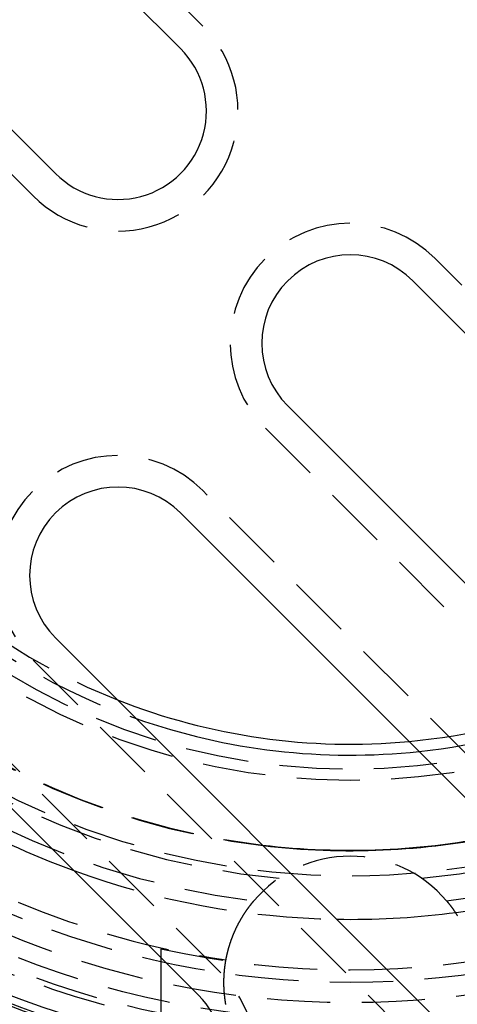
# Model space of a CAD drawing. Extents: x -146 to 496, y -346 to 382.
# Drawn here: x -13 to 4, y -235 to -196 of the extents above; entities that cross this region are included whole.
import ezdxf

# ---------------------------------------------------------------- set-up
doc = ezdxf.new("R2010")
doc.units = 0
doc.header["$LTSCALE"] = 10
doc.linetypes.add('VERDECKT', pattern=[0.375, 0.25, -0.125])
doc.layers.get('0').update_dxf_attribs({"linetype": 'CONTINUOUS'})
doc.layers.add('STEMPEL', color=3, linetype='CONTINUOUS')

# ---------------------------------------------------------------- blocks, each defined once
blk = doc.blocks.new('A$C69E8FA91')
at = {"color": 1, "linetype": 'VERDECKT'}
for p, q in [((-5.833631, 3.358757), (-28.107495, 25.632621)), ((-34.825009, 18.915106), (-12.551145, -3.358757)), ((25.632621, -28.107495), (3.358757, -5.833631)), ((-3.358757, -12.551145), (18.915106, -34.825009)), ((12.904699, -33.764349), (-5.833631, -15.026019)), ((-12.551145, -21.743534), (6.187184, -40.481863)), ((-5.126524, -34.117902), (-15.026019, -24.218407)), ((-7.5, -33.162479), (-7.5, -35.925478))]:
    blk.add_line(p, q, dxfattribs=at)
at = {"color": 3, "linetype": 'CONTINUOUS'}
for p, q in [((-28.991378, 24.748737), (-6.717514, 2.474874)), ((-11.667262, -2.474874), (-33.941125, 19.79899)), ((2.474874, -6.717514), (24.748737, -28.991378)), ((19.79899, -33.941125), (-2.474874, -11.667262)), ((-6.717514, -15.909903), (12.020815, -34.648232)), ((7.071068, -39.59798), (-11.667262, -20.85965)), ((-15.909903, -25.102291), (-6.010408, -35.001786))]:
    blk.add_line(p, q, dxfattribs=at)
at = {"color": 1}
for points in [[(-4.92451, -35.3651, 0), (-4.92669, -35.3526, 0), (-4.92885, -35.34, 0), (-4.93097, -35.3274, 0), (-4.93307, -35.3148, 0), (-4.93514, -35.3021, 0), (-4.93719, -35.2895, 0), (-4.9392, -35.2768, 0), (-4.94118, -35.2641, 0), (-4.94313, -35.2513, 0), (-4.94506, -35.2386, 0), (-4.94695, -35.2258, 0), (-4.94881, -35.213, 0), (-4.95065, -35.2001, 0), (-4.95245, -35.1873, 0), (-4.95422, -35.1744, 0), (-4.95596, -35.1615, 0), (-4.95767, -35.1486, 0), (-4.95935, -35.1356, 0), (-4.961, -35.1226, 0), (-4.96261, -35.1096, 0), (-4.9642, -35.0966, 0), (-4.96575, -35.0836, 0), (-4.96727, -35.0705, 0), (-4.96876, -35.0574, 0), (-4.97022, -35.0443, 0), (-4.97164, -35.0312, 0), (-4.97303, -35.0181, 0), (-4.97439, -35.0049, 0), (-4.97571, -34.9917, 0), (-4.977, -34.9785, 0), (-4.97826, -34.9653, 0), (-4.97949, -34.952, 0), (-4.98068, -34.9388, 0), (-4.98183, -34.9255, 0), (-4.98295, -34.9122, 0), (-4.98404, -34.8988, 0), (-4.9851, -34.8855, 0), (-4.98612, -34.8721, 0), (-4.9871, -34.8587, 0), (-4.98805, -34.8453, 0), (-4.98896, -34.8319, 0), (-4.98984, -34.8184, 0), (-4.99068, -34.805, 0), (-4.99149, -34.7915, 0), (-4.99226, -34.778, 0), (-4.993, -34.7645, 0), (-4.9937, -34.751, 0), (-4.99436, -34.7374, 0), (-4.99499, -34.7238, 0), (-4.99558, -34.7103, 0), (-4.99613, -34.6967, 0), (-4.99664, -34.6831, 0), (-4.99712, -34.6695, 0), (-4.99756, -34.6559, 0), (-4.99796, -34.6423, 0), (-4.99833, -34.6287, 0), (-4.99866, -34.6151, 0), (-4.99895, -34.6015, 0), (-4.9992, -34.5879, 0), (-4.99942, -34.5743, 0), (-4.9996, -34.5606, 0), (-4.99974, -34.547, 0), (-4.99985, -34.5334, 0), (-4.99992, -34.5197, 0), (-4.99995, -34.5061, 0), (-4.99995, -34.4924, 0), (-4.9999, -34.4788, 0), (-4.99982, -34.4651, 0), (-4.99971, -34.4515, 0), (-4.99955, -34.4378, 0), (-4.99936, -34.4242, 0), (-4.99913, -34.4105, 0), (-4.99886, -34.3968, 0), (-4.99856, -34.3832, 0), (-4.99822, -34.3695, 0), (-4.99784, -34.3558, 0), (-4.99743, -34.3421, 0), (-4.99698, -34.3285, 0), (-4.99649, -34.3148, 0), (-4.99596, -34.3011, 0), (-4.99539, -34.2874, 0), (-4.99479, -34.2738, 0), (-4.99415, -34.2601, 0), (-4.99348, -34.2464, 0), (-4.99276, -34.2327, 0), (-4.99201, -34.219, 0), (-4.99123, -34.2054, 0), (-4.9904, -34.1917, 0), (-4.98954, -34.178, 0), (-4.98864, -34.1643, 0), (-4.9877, -34.1507, 0), (-4.98673, -34.137, 0), (-4.98571, -34.1233, 0), (-4.98466, -34.1096, 0), (-4.98358, -34.096, 0), (-4.98245, -34.0823, 0), (-4.98129, -34.0686, 0), (-4.98009, -34.055, 0), (-4.97886, -34.0413, 0), (-4.97758, -34.0277, 0), (-4.97627, -34.014, 0), (-4.97492, -34.0004, 0), (-4.97354, -33.9867, 0), (-4.97211, -33.9731, 0), (-4.97065, -33.9594, 0), (-4.96915, -33.9458, 0), (-4.96762, -33.9321, 0), (-4.96604, -33.9185, 0), (-4.96443, -33.9049, 0), (-4.96278, -33.8913, 0), (-4.9611, -33.8777, 0), (-4.95937, -33.864, 0), (-4.95761, -33.8504, 0), (-4.95582, -33.8368, 0), (-4.95398, -33.8232, 0), (-4.95211, -33.8096, 0), (-4.9502, -33.7961, 0), (-4.94825, -33.7825, 0), (-4.94626, -33.7689, 0), (-4.94424, -33.7553, 0), (-4.94218, -33.7418, 0), (-4.94008, -33.7282, 0), (-4.93795, -33.7147, 0), (-4.93578, -33.7012, 0), (-4.93358, -33.6877, 0), (-4.93134, -33.6743, 0), (-4.92907, -33.6608, 0), (-4.92676, -33.6474, 0), (-4.92442, -33.634, 0), (-4.92205, -33.6206, 0), (-4.91964, -33.6073, 0), (-4.9172, -33.5939, 0), (-4.91472, -33.5806, 0), (-4.91222, -33.5673, 0), (-4.90968, -33.5541, 0), (-4.9071, -33.5408, 0), (-4.9045, -33.5276, 0), (-4.90186, -33.5144, 0), (-4.89919, -33.5013, 0), (-4.89649, -33.4881, 0), (-4.89375, -33.475, 0), (-4.89099, -33.4619, 0), (-4.88819, -33.4488, 0), (-4.88536, -33.4358, 0), (-4.8825, -33.4227, 0), (-4.87961, -33.4097, 0), (-4.87669, -33.3967, 0), (-4.87374, -33.3838, 0), (-4.87076, -33.3709, 0), (-4.86774, -33.3579, 0), (-4.8647, -33.3451, 0), (-4.86163, -33.3322, 0), (-4.85853, -33.3194, 0), (-4.85539, -33.3066, 0), (-4.85223, -33.2938, 0), (-4.84904, -33.281, 0), (-4.84583, -33.2683, 0), (-4.84258, -33.2556, 0), (-4.8393, -33.2429, 0), (-4.836, -33.2303, 0), (-4.83267, -33.2177, 0), (-4.82931, -33.2051, 0), (-4.82592, -33.1925, 0), (-4.8225, -33.1799, 0), (-4.81906, -33.1674, 0), (-4.81559, -33.1549, 0), (-4.81209, -33.1425, 0), (-4.80857, -33.13, 0), (-4.80501, -33.1176, 0), (-4.80144, -33.1052, 0), (-4.79783, -33.0929, 0), (-4.7942, -33.0805, 0), (-4.79055, -33.0682, 0), (-4.78687, -33.056, 0), (-4.78316, -33.0437, 0), (-4.77943, -33.0315, 0), (-4.77567, -33.0193, 0), (-4.77188, -33.0072, 0), (-4.76808, -32.995, 0), (-4.76424, -32.9829, 0), (-4.76039, -32.9709, 0), (-4.75651, -32.9588, 0), (-4.7526, -32.9468, 0), (-4.74867, -32.9348, 0), (-4.74472, -32.9229, 0), (-4.74074, -32.9109, 0), (-4.73674, -32.8991, 0), (-4.73272, -32.8872, 0), (-4.72867, -32.8754, 0), (-4.7246, -32.8635, 0), (-4.72051, -32.8518, 0), (-4.7164, -32.84, 0), (-4.71226, -32.8283, 0), (-4.7081, -32.8166, 0), (-4.70392, -32.805, 0), (-4.69972, -32.7934, 0), (-4.6955, -32.7818, 0), (-4.69125, -32.7702, 0), (-4.68698, -32.7587, 0), (-4.6827, -32.7472, 0), (-4.67839, -32.7357, 0), (-4.67407, -32.7243, 0), (-4.66973, -32.7129, 0), (-4.66537, -32.7016, 0), (-4.66099, -32.6903, 0), (-4.6566, -32.679, 0), (-4.65219, -32.6678, 0), (-4.64776, -32.6566, 0), (-4.64332, -32.6454, 0), (-4.63886, -32.6343, 0), (-4.63439, -32.6233, 0), (-4.6299, -32.6122, 0), (-4.62539, -32.6012, 0), (-4.62087, -32.5903, 0), (-4.61634, -32.5793, 0), (-4.61179, -32.5684, 0), (-4.60723, -32.5576, 0), (-4.60265, -32.5468, 0), (-4.59806, -32.536, 0), (-4.59346, -32.5253, 0), (-4.58885, -32.5146, 0), (-4.58422, -32.504, 0), (-4.57958, -32.4933, 0), (-4.57493, -32.4828, 0), (-4.57027, -32.4722, 0), (-4.56559, -32.4618, 0), (-4.56091, -32.4513, 0), (-4.55621, -32.4409, 0), (-4.55151, -32.4305, 0), (-4.54679, -32.4202, 0), (-4.54206, -32.4099, 0), (-4.53733, -32.3996, 0), (-4.53258, -32.3894, 0), (-4.52783, -32.3792, 0), (-4.52307, -32.3691, 0), (-4.5183, -32.359, 0), (-4.51352, -32.349, 0), (-4.50873, -32.339, 0), (-4.50394, -32.329, 0), (-4.49914, -32.3191, 0), (-4.49433, -32.3092, 0), (-4.48952, -32.2993, 0), (-4.4847, -32.2895, 0), (-4.47987, -32.2798, 0), (-4.47504, -32.27, 0), (-4.4702, -32.2603, 0), (-4.46536, -32.2507, 0), (-4.46051, -32.2411, 0), (-4.45566, -32.2315, 0), (-4.4508, -32.222, 0), (-4.44594, -32.2126, 0), (-4.44108, -32.2031, 0), (-4.43621, -32.1937, 0), (-4.43134, -32.1844, 0), (-4.42647, -32.1751, 0), (-4.42159, -32.1658, 0), (-4.41671, -32.1566, 0), (-4.41183, -32.1474, 0), (-4.40695, -32.1383, 0), (-4.40207, -32.1292, 0), (-4.39719, -32.1201, 0), (-4.3923, -32.1111, 0), (-4.38742, -32.1021, 0), (-4.38253, -32.0932, 0), (-4.37765, -32.0843, 0), (-4.37277, -32.0755, 0), (-4.36788, -32.0667, 0), (-4.363, -32.0579, 0), (-4.35812, -32.0492, 0), (-4.35324, -32.0406, 0), (-4.34836, -32.032, 0), (-4.34349, -32.0234, 0), (-4.33862, -32.0148, 0), (-4.33375, -32.0064, 0), (-4.32888, -31.9979, 0), (-4.32402, -31.9895, 0), (-4.31916, -31.9811, 0), (-4.3143, -31.9728, 0), (-4.30945, -31.9646, 0), (-4.3046, -31.9563, 0), (-4.29976, -31.9482, 0), (-4.29492, -31.94, 0), (-4.29009, -31.9319, 0), (-4.28527, -31.9239, 0), (-4.28045, -31.9159, 0), (-4.27564, -31.9079, 0), (-4.27083, -31.9, 0), (-4.26603, -31.8921, 0), (-4.26124, -31.8843, 0), (-4.25645, -31.8765, 0), (-4.25167, -31.8688, 0), (-4.2469, -31.8611, 0), (-4.24214, -31.8535, 0), (-4.23739, -31.8459, 0), (-4.23265, -31.8383, 0), (-4.22792, -31.8308, 0), (-4.22319, -31.8233, 0), (-4.21848, -31.8159, 0), (-4.21378, -31.8085, 0), (-4.20908, -31.8012, 0), (-4.2044, -31.7939, 0), (-4.19973, -31.7867, 0), (-4.19507, -31.7795, 0), (-4.19043, -31.7723, 0), (-4.1858, -31.7652, 0), (-4.18118, -31.7581, 0), (-4.17657, -31.7511, 0), (-4.17198, -31.7442, 0), (-4.1674, -31.7372, 0), (-4.16283, -31.7304, 0), (-4.15828, -31.7235, 0), (-4.15374, -31.7168, 0), (-4.14922, -31.71, 0), (-4.14472, -31.7033, 0), (-4.14023, -31.6967, 0), (-4.13576, -31.6901, 0), (-4.1313, -31.6836, 0), (-4.12686, -31.6771, 0), (-4.12244, -31.6706, 0), (-4.11803, -31.6642, 0), (-4.11365, -31.6578, 0), (-4.10928, -31.6515, 0), (-4.10493, -31.6453, 0), (-4.1006, -31.639, 0), (-4.09629, -31.6329, 0), (-4.092, -31.6267, 0), (-4.08773, -31.6207, 0), (-4.08348, -31.6146, 0), (-4.07924, -31.6087, 0), (-4.07504, -31.6027, 0), (-4.07085, -31.5969, 0), (-4.06668, -31.591, 0), (-4.06254, -31.5852, 0), (-4.05842, -31.5795, 0), (-4.05432, -31.5738, 0), (-4.05024, -31.5682, 0), (-4.04619, -31.5626, 0), (-4.04216, -31.557, 0), (-4.03816, -31.5515, 0), (-4.03418, -31.5461, 0), (-4.03022, -31.5407, 0), (-4.02629, -31.5354, 0), (-4.02239, -31.5301, 0), (-4.01851, -31.5248, 0), (-4.01465, -31.5196, 0), (-4.01083, -31.5145, 0), (-4.00703, -31.5094, 0), (-4.00326, -31.5043, 0), (-3.99951, -31.4993, 0), (-3.9958, -31.4944, 0), (-3.99211, -31.4895, 0), (-3.98845, -31.4846, 0), (-3.98482, -31.4798, 0), (-3.98122, -31.4751, 0), (-3.97764, -31.4704, 0), (-3.9741, -31.4658, 0), (-3.97059, -31.4612, 0), (-3.96711, -31.4566, 0), (-3.96366, -31.4521, 0), (-3.96024, -31.4477, 0), (-3.95685, -31.4433, 0), (-3.95349, -31.439, 0), (-3.95017, -31.4347, 0), (-3.94688, -31.4304, 0), (-3.94362, -31.4263, 0), (-3.9404, -31.4221, 0), (-3.93721, -31.4181, 0), (-3.93405, -31.414, 0), (-3.93093, -31.41, 0), (-3.92784, -31.4061, 0), (-3.92479, -31.4023, 0), (-3.92178, -31.3984, 0), (-3.91881, -31.3947, 0), (-3.91587, -31.391, 0), (-3.91298, -31.3873, 0), (-3.91012, -31.3837, 0), (-3.9073, -31.3802, 0), (-3.90451, -31.3767, 0), (-3.90177, -31.3732, 0), (-3.89906, -31.3699, 0), (-3.8964, -31.3665, 0), (-3.89377, -31.3633, 0), (-3.89118, -31.36, 0), (-3.88864, -31.3569, 0), (-3.88613, -31.3538, 0), (-3.88366, -31.3507, 0), (-3.88123, -31.3477, 0), (-3.87884, -31.3447, 0), (-3.8765, -31.3418, 0), (-3.87419, -31.339, 0), (-3.87193, -31.3362, 0), (-3.8697, -31.3335, 0), (-3.86752, -31.3308, 0), (-3.86538, -31.3282, 0), (-3.86328, -31.3256, 0), (-3.86122, -31.3231, 0), (-3.85921, -31.3207, 0), (-3.85724, -31.3183, 0), (-3.85531, -31.3159, 0), (-3.85342, -31.3136, 0), (-3.85158, -31.3114, 0), (-3.84977, -31.3092, 0), (-3.84802, -31.3071, 0), (-3.8463, -31.305, 0), (-3.84463, -31.303, 0), (-3.843, -31.3011, 0), (-3.84142, -31.2992, 0), (-3.83988, -31.2973, 0), (-3.83838, -31.2955, 0), (-3.83693, -31.2938, 0), (-3.83553, -31.2921, 0), (-3.83417, -31.2905, 0), (-3.83285, -31.2889, 0), (-3.83158, -31.2874, 0), (-3.83036, -31.286, 0), (-3.82918, -31.2846, 0), (-3.82805, -31.2833, 0), (-3.82696, -31.282, 0), (-3.82592, -31.2807, 0), (-3.82493, -31.2796, 0), (-3.82398, -31.2785, 0), (-3.82308, -31.2774, 0), (-3.82222, -31.2764, 0), (-3.82142, -31.2755, 0), (-3.82066, -31.2746, 0), (-3.81995, -31.2737, 0), (-3.81928, -31.273, 0), (-3.81867, -31.2723, 0), (-3.8181, -31.2716, 0), (-3.81758, -31.271, 0), (-3.81711, -31.2704, 0), (-3.81669, -31.27, 0), (-3.81632, -31.2695, 0), (-3.81599, -31.2692, 0), (-3.81572, -31.2688, 0), (-3.81549, -31.2686, 0), (-3.81532, -31.2684, 0), (-3.81519, -31.2682, 0), (-3.81512, -31.2681, 0), (-3.81509, -31.2681, 0)], [(3.81509, -31.2681, 0), (3.81512, -31.2682, 0), (3.81521, -31.2683, 0), (3.81537, -31.2684, 0), (3.81558, -31.2687, 0), (3.81585, -31.269, 0), (3.81619, -31.2694, 0), (3.81658, -31.2698, 0), (3.81703, -31.2703, 0), (3.81754, -31.2709, 0), (3.81812, -31.2716, 0), (3.81875, -31.2723, 0), (3.81943, -31.2731, 0), (3.82018, -31.274, 0), (3.82098, -31.2749, 0), (3.82185, -31.2759, 0), (3.82276, -31.277, 0), (3.82374, -31.2782, 0), (3.82477, -31.2794, 0), (3.82586, -31.2806, 0), (3.82701, -31.282, 0), (3.82821, -31.2834, 0), (3.82947, -31.2849, 0), (3.83078, -31.2864, 0), (3.83215, -31.2881, 0), (3.83357, -31.2898, 0), (3.83505, -31.2915, 0), (3.83658, -31.2933, 0), (3.83817, -31.2952, 0), (3.83981, -31.2972, 0), (3.84151, -31.2992, 0), (3.84325, -31.3013, 0), (3.84506, -31.3035, 0), (3.84691, -31.3057, 0), (3.84882, -31.308, 0), (3.85077, -31.3104, 0), (3.85278, -31.3128, 0), (3.85485, -31.3153, 0), (3.85696, -31.3178, 0), (3.85913, -31.3205, 0), (3.86134, -31.3232, 0), (3.86361, -31.3259, 0), (3.86593, -31.3288, 0), (3.86829, -31.3317, 0), (3.87071, -31.3346, 0), (3.87318, -31.3377, 0), (3.87569, -31.3408, 0), (3.87826, -31.3439, 0), (3.88087, -31.3472, 0), (3.88354, -31.3504, 0), (3.88625, -31.3538, 0), (3.88901, -31.3572, 0), (3.89181, -31.3607, 0), (3.89467, -31.3643, 0), (3.89757, -31.3679, 0), (3.90052, -31.3716, 0), (3.90351, -31.3754, 0), (3.90656, -31.3792, 0), (3.90964, -31.3831, 0), (3.91278, -31.387, 0), (3.91596, -31.391, 0), (3.91918, -31.3951, 0), (3.92245, -31.3992, 0), (3.92577, -31.4035, 0), (3.92913, -31.4077, 0), (3.93253, -31.4121, 0), (3.93598, -31.4165, 0), (3.93947, -31.4209, 0), (3.94301, -31.4255, 0), (3.94659, -31.4301, 0), (3.95021, -31.4347, 0), (3.95387, -31.4395, 0), (3.95757, -31.4442, 0), (3.96131, -31.4491, 0), (3.96508, -31.454, 0), (3.9689, -31.459, 0), (3.97275, -31.464, 0), (3.97664, -31.4691, 0), (3.98057, -31.4743, 0), (3.98453, -31.4795, 0), (3.98853, -31.4848, 0), (3.99256, -31.4901, 0), (3.99662, -31.4955, 0), (4.00072, -31.501, 0), (4.00486, -31.5065, 0), (4.00903, -31.5121, 0), (4.01323, -31.5177, 0), (4.01746, -31.5234, 0), (4.02172, -31.5292, 0), (4.02602, -31.535, 0), (4.03035, -31.5409, 0), (4.03471, -31.5468, 0), (4.03909, -31.5528, 0), (4.04351, -31.5589, 0), (4.04796, -31.565, 0), (4.05243, -31.5712, 0), (4.05693, -31.5774, 0), (4.06146, -31.5837, 0), (4.06602, -31.5901, 0), (4.07061, -31.5965, 0), (4.07522, -31.603, 0), (4.07986, -31.6095, 0), (4.08452, -31.6161, 0), (4.08921, -31.6228, 0), (4.09392, -31.6295, 0), (4.09865, -31.6363, 0), (4.10341, -31.6431, 0), (4.1082, -31.65, 0), (4.113, -31.6569, 0), (4.11783, -31.6639, 0), (4.12268, -31.671, 0), (4.12755, -31.6781, 0), (4.13245, -31.6852, 0), (4.13736, -31.6925, 0), (4.14229, -31.6998, 0), (4.14724, -31.7071, 0), (4.15222, -31.7145, 0), (4.15721, -31.7219, 0), (4.16221, -31.7295, 0), (4.16724, -31.737, 0), (4.17228, -31.7446, 0), (4.17734, -31.7523, 0), (4.18242, -31.7601, 0), (4.18751, -31.7678, 0), (4.19262, -31.7757, 0), (4.19774, -31.7836, 0), (4.20288, -31.7915, 0), (4.20803, -31.7995, 0), (4.2132, -31.8076, 0), (4.21837, -31.8157, 0), (4.22356, -31.8239, 0), (4.22877, -31.8321, 0), (4.23398, -31.8404, 0), (4.23921, -31.8488, 0), (4.24445, -31.8571, 0)]]:
    blk.add_polyline3d(points, dxfattribs=at)
at = {"color": 3, "linetype": 'CONTINUOUS'}
for radius in [146, 92.5, 91.494339]:
    blk.add_circle((0, 0), radius, dxfattribs=at)
at = {"color": 1, "linetype": 'VERDECKT'}
for radius in [75, 66.568452, 65.562791, 65, 53.5, 47.5, 44.5, 43.5, 42.9, 42.9, 42.341268, 42.341268, 41.852941, 41.6, 41, 40.4, 40, 39.1, 37.8, 36.7, 36.5, 36, 35.3, 34.5, 30.289029, 30.289029, 26.5, 26.062557]:
    blk.add_circle((0, 0), radius, dxfattribs=at)
for centre, radius, start, end in [((0, 0), 42, 325.5618175, 124.4381825), ((0, 0), 38.5, 274.7176603, 265.2823397), ((0, 0), 37.5, 276.3750191, 263.6249809), ((0, 0), 33.964102, 299.2256104, 206.7743896), ((0, 0), 31.5, 276.9564005, 263.0435995), ((0, 0), 30.5, 275.3007743, 264.6992257), ((0, 0), 29.282897, 6.7615227, 83.2384773), ((0, 0), 29.26496, 6.8061089, 83.1938911), ((-9.192388, 0), 4.75, 225, 45), ((0, 0), 42, 180, 304.4381825), ((0, 0), 29.282897, 186.7615227, 263.2384773), ((0, 0), 29.26496, 186.8061089, 263.1938911), ((0, -9.192388), 4.75, 45, 225), ((0, 0), 37.9, 191.4135512, 258.5864488), ((0, 0), 25.5, 199.4170126, 250.5829874), ((0, 0), 25.066362, 201.5725637, 248.4274363), ((-9.192388, -18.384776), 4.75, 45, 225), ((0, 0), 25.066362, 275.3344096, 291.4880068), ((0, 0), 25.5, 276.1376901, 291.9112276), ((0, -34.5), 5, 40.2689827, 139.7310173), ((0, 0), 32, 250.0078332, 269.0486257), ((0, 0), 33.964102, 247.2256104, 261.6718893), ((0, 0), 34, 257.2564148, 282.7435852), ((-8.485281, -37.476659), 4.75, 225, 45)]:
    blk.add_arc(centre, radius, start, end, dxfattribs=at)
at = {"color": 3, "linetype": 'CONTINUOUS'}
for centre, radius, start, end in [((0, 0), 91, 153.14970592, 266.85029408), ((0, 0), 89, 153.22055964, 266.77944036), ((-9.192388, 0), 3.5, 225, 45), ((0, -9.192388), 3.5, 45, 225), ((-9.192388, -18.384776), 3.5, 45, 225), ((0, 0), 25.066362, 248.4274363, 275.3344096), ((0, 0), 25.5, 250.5829874, 276.1376901), ((0, 0), 32, 230.4877584, 250.0078332), ((0, 0), 29.26496, 263.1938911, 281.8571086), ((0, 0), 29.282897, 263.2384773, 281.8800216), ((0, 0), 32, 269.0486257, 285), ((-8.485281, -37.476659), 3.5, 225, 45)]:
    blk.add_arc(centre, radius, start, end, dxfattribs=at)

msp = doc.modelspace()

# ---------------------------------------------------------------- block references
at = {"layer": 'STEMPEL'}
msp.add_blockref('A$C69E8FA91', (0, -200), dxfattribs=at)

doc.saveas('drawing.dxf')
